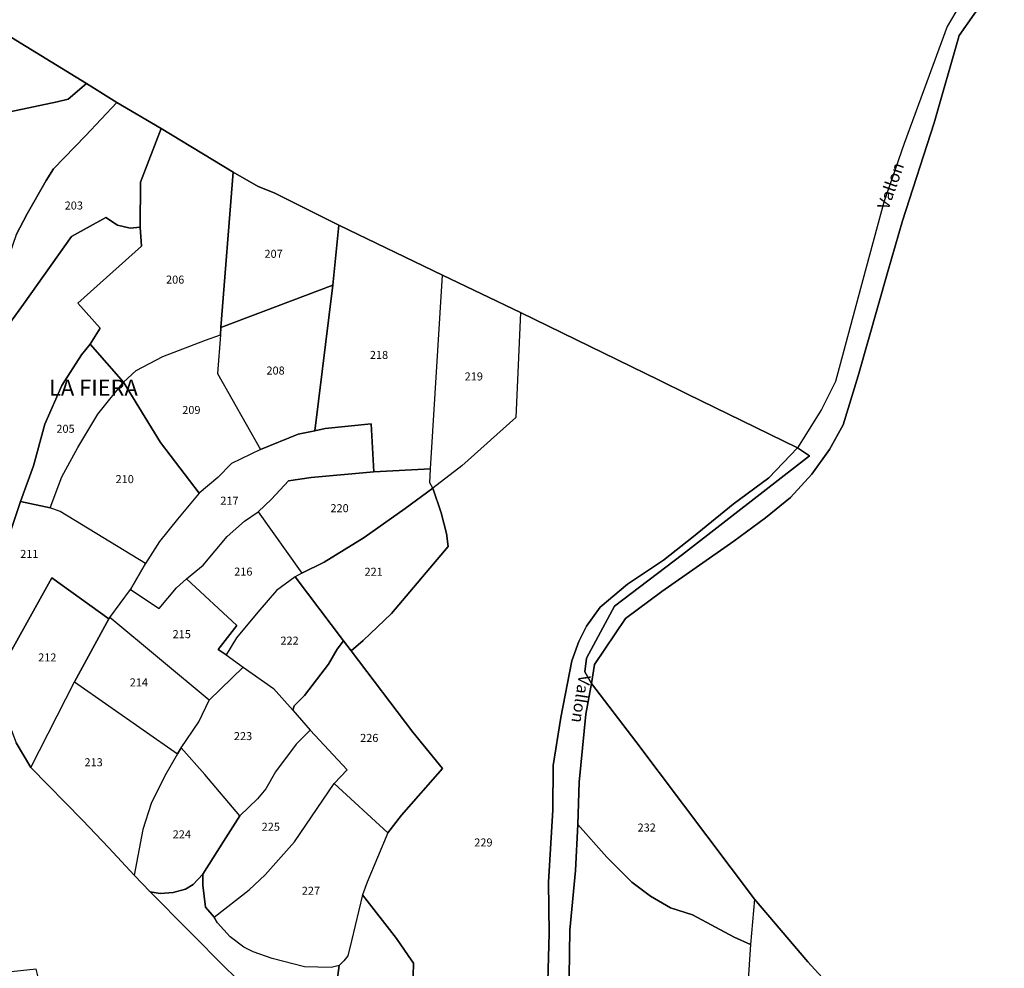
# Model space of a CAD drawing. Units: metres. Extents: x 1018200 to 1025656, y 6337368 to 6348607.
# Drawn here: x 1020971 to 1021216, y 6345845 to 6346081 of the extents above; entities that cross this region are included whole.
import ezdxf
from ezdxf.enums import TextEntityAlignment as Align

# ---------------------------------------------------------------- set-up
doc = ezdxf.new("R2010")
doc.units = ezdxf.units.M
for name, color, linetype in [('ig_cad_divers_texte', 8, 'CONTINUOUS'), ('ig_cad_hydro', 140, 'CONTINUOUS'), ('ig_cad_lieudit', 7, 'ByLayer'), ('ig_cad_lieudit_texte', 210, 'CONTINUOUS'), ('ig_cad_parcel', 3, 'CONTINUOUS'), ('ig_cad_parcel_num', 3, 'CONTINUOUS')]:
    doc.layers.add(name, color=color, linetype=linetype)
doc.styles.add('Times New Roman', font='times.ttf')

msp = doc.modelspace()

# ---------------------------------------------------------------- linework, layer by layer
at = {"layer": 'ig_cad_hydro'}
for points in [[(1021206.2, 6346086.74), (1021201.88, 6346079.33), (1021191.22, 6346050.26), (1021186.13, 6346035.66), (1021180.91, 6346016.33), (1021174.09, 6345990.96), (1021170.61, 6345984.05), (1021164.67, 6345974.46), (1021167.61, 6345972.49), (1021136.06, 6345947.92), (1021119.12, 6345935.09), (1021112.13, 6345922.17), (1021111.71, 6345918.71), (1021113.4, 6345915.84), (1021114.17, 6345920.53), (1021121.82, 6345932), (1021130.91, 6345938.71), (1021148.84, 6345951.24), (1021156.72, 6345957.09), (1021162.96, 6345962.09), (1021168.19, 6345967.9), (1021172.65, 6345974.1), (1021176.05, 6345980.22), (1021179.79, 6345992.39), (1021187.12, 6346018.4), (1021190.79, 6346031), (1021198.69, 6346055.37), (1021204.88, 6346077.09), (1021216.14, 6346093.13)], [(1021107.83, 6345842.93), (1021108.02, 6345854.47), (1021109.43, 6345869.26), (1021109.98, 6345880.76), (1021110.3, 6345891.27), (1021111.98, 6345908.18), (1021113.4, 6345915.84), (1021111.71, 6345918.71), (1021112.13, 6345922.17), (1021119.12, 6345935.09), (1021136.06, 6345947.92), (1021167.61, 6345972.49), (1021164.67, 6345974.46), (1021157.53, 6345967.02), (1021148.67, 6345960.48), (1021138.77, 6345952.41), (1021131.33, 6345946.56), (1021122.37, 6345940.56), (1021115.51, 6345934.85), (1021112.11, 6345930.09), (1021110.24, 6345926.27), (1021108.48, 6345921.44), (1021105.72, 6345907.41), (1021103.87, 6345895.41), (1021103.79, 6345884.42), (1021102.66, 6345866.37), (1021102.89, 6345853.58), (1021102.15, 6345829.84)]]:
    msp.add_lwpolyline(points, dxfattribs=at)
at = {"layer": 'ig_cad_lieudit'}
for points in [[(1020966.43, 6346078.16), (1020987.66, 6346065.17), (1020995.24, 6346060.43), (1021006.28, 6346053.96), (1021024.2, 6346043.12), (1021030.4, 6346039.52), (1021034.39, 6346037.96), (1021050.47, 6346029.88), (1021076.31, 6346017.46), (1021095.68, 6346008.16), (1021130.27, 6345991.3), (1021137.25, 6345987.84), (1021150.71, 6345981.33), (1021164.67, 6345974.46), (1021167.61, 6345972.49), (1021136.06, 6345947.92), (1021119.12, 6345935.09), (1021112.13, 6345922.17), (1021111.71, 6345918.71), (1021113.4, 6345915.84), (1021124.4, 6345901.41), (1021153.93, 6345862.13), (1021167.26, 6345846.6), (1021180.68, 6345831.89)], [(1021107.83, 6345842.93), (1021108.02, 6345854.47), (1021109.43, 6345869.26), (1021109.98, 6345880.76), (1021110.3, 6345891.27), (1021111.98, 6345908.18), (1021113.4, 6345915.84), (1021111.71, 6345918.71), (1021112.13, 6345922.17), (1021119.12, 6345935.09), (1021136.06, 6345947.92), (1021167.61, 6345972.49), (1021164.67, 6345974.46), (1021150.71, 6345981.33), (1021137.25, 6345987.84), (1021130.27, 6345991.3), (1021095.68, 6346008.16), (1021076.31, 6346017.46), (1021050.47, 6346029.88), (1021034.39, 6346037.96), (1021030.4, 6346039.52), (1021024.2, 6346043.12), (1021006.28, 6346053.96), (1020995.24, 6346060.43), (1020987.66, 6346065.17), (1020966.43, 6346078.16)], [(1021180.68, 6345831.89), (1021167.26, 6345846.6), (1021153.93, 6345862.13), (1021124.4, 6345901.41), (1021113.4, 6345915.84), (1021111.98, 6345908.18), (1021110.3, 6345891.27), (1021109.98, 6345880.76), (1021109.43, 6345869.26), (1021108.02, 6345854.47), (1021107.83, 6345842.93)], [(1020957.53, 6345775.41), (1020980.96, 6345791.89), (1020980.31, 6345798.96), (1020989.18, 6345808.58), (1020992.18, 6345811.33), (1020997.76, 6345812.41), (1021006.7, 6345812.43), (1021012.81, 6345812.98), (1021019.49, 6345814.03), (1021026.56, 6345817.1), (1021031.16, 6345819.83), (1021039.55, 6345827.79), (1021028.23, 6345839.43), (1021022.62, 6345844.76), (1021003.56, 6345863.95), (1020999.59, 6345868.17), (1020993.27, 6345874.92), (1020986.71, 6345881.82), (1020973.85, 6345894.92), (1020970.19, 6345901.11)], [(1020970.19, 6345901.11), (1020973.85, 6345894.92), (1020986.71, 6345881.82), (1020993.27, 6345874.92), (1020999.59, 6345868.17), (1021003.56, 6345863.95), (1021022.62, 6345844.76)]]:
    msp.add_lwpolyline(points, dxfattribs=at)
at = {"layer": 'ig_cad_parcel'}
for points in [[(1021216.14, 6346093.13), (1021204.88, 6346077.09), (1021198.69, 6346055.37), (1021190.79, 6346031), (1021187.12, 6346018.4), (1021179.79, 6345992.39), (1021176.05, 6345980.22), (1021172.65, 6345974.1), (1021168.19, 6345967.9), (1021162.96, 6345962.09), (1021156.72, 6345957.09), (1021148.84, 6345951.24), (1021130.91, 6345938.71), (1021121.82, 6345932), (1021114.17, 6345920.53), (1021113.4, 6345915.84), (1021124.4, 6345901.41), (1021153.93, 6345862.13), (1021167.26, 6345846.6), (1021180.68, 6345831.89)], [(1021206.2, 6346086.74), (1021201.88, 6346079.33), (1021191.22, 6346050.26), (1021186.13, 6346035.66), (1021180.91, 6346016.33), (1021174.09, 6345990.96), (1021170.61, 6345984.05), (1021164.67, 6345974.46), (1021150.71, 6345981.33), (1021137.25, 6345987.84), (1021130.27, 6345991.3), (1021095.68, 6346008.16), (1021076.31, 6346017.46), (1021050.47, 6346029.88), (1021034.39, 6346037.96), (1021030.4, 6346039.52), (1021024.2, 6346043.12), (1021006.28, 6346053.96), (1020995.24, 6346060.43), (1020987.66, 6346065.17), (1020966.43, 6346078.16)], [(1020970.17, 6346027.48), (1020972.95, 6346032.69), (1020977.64, 6346041.01), (1020979.46, 6346043.92), (1020987.42, 6346052.17), (1020995.24, 6346060.43), (1020987.66, 6346065.17), (1020983.13, 6346061.27), (1020980.4, 6346060.62), (1020968.64, 6346058.08)], [(1020968.71, 6345953.4), (1020971.28, 6345961.11), (1020974.53, 6345970.02), (1020977.3, 6345980.41), (1020981.57, 6345990.02), (1020986.42, 6345997.64), (1020988.61, 6346000.31), (1020991.07, 6346004.28), (1020985.54, 6346010.49), (1021001.36, 6346024.66), (1021001.08, 6346029.38), (1020998.52, 6346029.16), (1020995.4, 6346029.9), (1020992.5, 6346031.83), (1020983.95, 6346027.1), (1020971.98, 6346010.25), (1020968.78, 6346005.78)], [(1021102.15, 6345829.84), (1021102.89, 6345853.58), (1021102.66, 6345866.37), (1021103.79, 6345884.42), (1021103.87, 6345895.41), (1021105.72, 6345907.41), (1021108.48, 6345921.44), (1021110.24, 6345926.27), (1021112.11, 6345930.09), (1021115.51, 6345934.85), (1021122.37, 6345940.56), (1021131.33, 6345946.56), (1021138.77, 6345952.41), (1021148.67, 6345960.48), (1021157.53, 6345967.02), (1021164.67, 6345974.46), (1021150.71, 6345981.33), (1021137.25, 6345987.84), (1021130.27, 6345991.3), (1021095.68, 6346008.16), (1021094.59, 6345982.04), (1021081.15, 6345970.04), (1021073.89, 6345964.46), (1021075.95, 6345958.31), (1021077.29, 6345953.18), (1021077.68, 6345949.91), (1021063.63, 6345933.23), (1021056.57, 6345926.56), (1021053.57, 6345923.98), (1021068.88, 6345903.7), (1021076.3, 6345894.65), (1021066.1, 6345883.06), (1021062.68, 6345878.65), (1021057.51, 6345866.39), (1021056.38, 6345863.28), (1021064.83, 6345852.4), (1021067.78, 6345848.18), (1021069.12, 6345846.25), (1021069.03, 6345843.1)], [(1020970.19, 6345901.11), (1020973.85, 6345894.92), (1020986.71, 6345881.82), (1020993.27, 6345874.92), (1020999.59, 6345868.17), (1021003.56, 6345863.95), (1021022.62, 6345844.76), (1021028.23, 6345839.43), (1021039.55, 6345827.79), (1021031.16, 6345819.83), (1021026.56, 6345817.1), (1021019.49, 6345814.03), (1021012.81, 6345812.98), (1021006.7, 6345812.43), (1020997.76, 6345812.41), (1020992.18, 6345811.33), (1020989.18, 6345808.58), (1020980.31, 6345798.96), (1020976.38, 6345839.79), (1020975.18, 6345844.72), (1020952.49, 6345842.37)], [(1021107.83, 6345842.93), (1021108.02, 6345854.47), (1021109.43, 6345869.26), (1021109.98, 6345880.76), (1021117.21, 6345872.65), (1021123.39, 6345866.38), (1021128.09, 6345862.87), (1021133.03, 6345859.98), (1021138.5, 6345858.28), (1021148.92, 6345852.73), (1021152.98, 6345850.87), (1021149.33, 6345795.64)], [(1021049.75, 6345839.45), (1021050.54, 6345845.68), (1021048.61, 6345845.19), (1021041.97, 6345845.34), (1021033.87, 6345847.41), (1021029.15, 6345849.06), (1021026.84, 6345850.23), (1021023.41, 6345852.75), (1021020.29, 6345856.29), (1021019.49, 6345857.72), (1021017.35, 6345860.17), (1021016.65, 6345865.64), (1021016.64, 6345868.38), (1021014.23, 6345865.8), (1021012.3, 6345864.67), (1021009.3, 6345863.85), (1021006.03, 6345863.59), (1021003.56, 6345863.95), (1021022.62, 6345844.76)]]:
    msp.add_lwpolyline(points, dxfattribs=at)
for points in [[(1020959.25, 6346054.04), (1020963.82, 6346056.46), (1020968.64, 6346058.08), (1020980.4, 6346060.62), (1020983.13, 6346061.27), (1020987.66, 6346065.17), (1020966.43, 6346078.16), (1020955.9, 6346066.79), (1020950.88, 6346061.41)], [(1020995.24, 6346060.43), (1020987.42, 6346052.17), (1020979.46, 6346043.92), (1020977.64, 6346041.01), (1020972.95, 6346032.69), (1020970.17, 6346027.48), (1020966.92, 6346018.12), (1020966.61, 6346011.2), (1020966.19, 6346008.41), (1020968.78, 6346005.78), (1020971.98, 6346010.25), (1020983.95, 6346027.1), (1020992.5, 6346031.83), (1020995.4, 6346029.9), (1020998.52, 6346029.16), (1021001.08, 6346029.38), (1021001.11, 6346040.63), (1021006.28, 6346053.96)], [(1021001.08, 6346029.38), (1021001.36, 6346024.66), (1020985.54, 6346010.49), (1020991.07, 6346004.28), (1020988.61, 6346000.31), (1020996.89, 6345990.8), (1021000.04, 6345993.7), (1021006.66, 6345997.25), (1021017.33, 6346001.29), (1021021.02, 6346002.59), (1021021.13, 6346004.47), (1021024.2, 6346043.12), (1021006.28, 6346053.96), (1021001.11, 6346040.63)], [(1021024.2, 6346043.12), (1021021.13, 6346004.47), (1021049.01, 6346014.93), (1021050.47, 6346029.88), (1021034.39, 6346037.96), (1021030.4, 6346039.52)], [(1021050.47, 6346029.88), (1021049.01, 6346014.93), (1021044.49, 6345978.69), (1021047.12, 6345979.33), (1021058.54, 6345980.49), (1021059.23, 6345968.5), (1021073.34, 6345969.29), (1021076.31, 6346017.46)], [(1021095.68, 6346008.16), (1021094.59, 6345982.04), (1021081.15, 6345970.04), (1021073.89, 6345964.46), (1021073.14, 6345965.75), (1021073.34, 6345969.29), (1021076.31, 6346017.46)], [(1021021.13, 6346004.47), (1021021.02, 6346002.59), (1021020.33, 6345993), (1021031.03, 6345974.07), (1021040.38, 6345977.91), (1021044.49, 6345978.69), (1021049.01, 6346014.93)], [(1020996.89, 6345990.8), (1021000.04, 6345993.7), (1021006.66, 6345997.25), (1021017.33, 6346001.29), (1021021.02, 6346002.59), (1021020.33, 6345993), (1021031.03, 6345974.07), (1021023.75, 6345970.56), (1021020.34, 6345967.14), (1021015.74, 6345963.21), (1021006.13, 6345975.78)], [(1020988.61, 6346000.31), (1020986.42, 6345997.64), (1020981.57, 6345990.02), (1020977.3, 6345980.41), (1020974.53, 6345970.02), (1020971.28, 6345961.11), (1020978.62, 6345959.52), (1020981.55, 6345967.24), (1020985.55, 6345974.6), (1020990.47, 6345982.85), (1020996.89, 6345990.8)], [(1021002.38, 6345945.67), (1020981.13, 6345958.68), (1020978.62, 6345959.52), (1020981.55, 6345967.24), (1020985.55, 6345974.6), (1020990.47, 6345982.85), (1020996.89, 6345990.8), (1021006.13, 6345975.78), (1021015.74, 6345963.21), (1021010.3, 6345956.77), (1021005.9, 6345951.2)], [(1021015.74, 6345963.21), (1021010.3, 6345956.77), (1021005.9, 6345951.2), (1021002.38, 6345945.67), (1020998.64, 6345939.26), (1021005.78, 6345934.46), (1021010.1, 6345939.61), (1021012.55, 6345941.92), (1021016.73, 6345945.26), (1021022.72, 6345952.41), (1021026.98, 6345956.27), (1021030.41, 6345958.53), (1021033.73, 6345961.7), (1021037.95, 6345966.26), (1021043.57, 6345967.08), (1021059.23, 6345968.5), (1021058.54, 6345980.49), (1021047.12, 6345979.33), (1021044.49, 6345978.69), (1021040.38, 6345977.91), (1021031.03, 6345974.07), (1021023.75, 6345970.56), (1021020.34, 6345967.14)], [(1021073.89, 6345964.46), (1021073.14, 6345965.75), (1021073.34, 6345969.29), (1021059.23, 6345968.5), (1021043.57, 6345967.08), (1021037.95, 6345966.26), (1021033.73, 6345961.7), (1021030.41, 6345958.53), (1021041.26, 6345943.33), (1021046.88, 6345946.07), (1021056.82, 6345952.21), (1021067, 6345959.37)], [(1021053.57, 6345923.98), (1021056.57, 6345926.56), (1021063.63, 6345933.23), (1021077.68, 6345949.91), (1021077.29, 6345953.18), (1021075.95, 6345958.31), (1021073.89, 6345964.46), (1021067, 6345959.37), (1021056.82, 6345952.21), (1021046.88, 6345946.07), (1021041.26, 6345943.33), (1021039.66, 6345942.36), (1021051.64, 6345926.49)], [(1020953.76, 6345933.24), (1020960.88, 6345922.03), (1020964.48, 6345916), (1020979.04, 6345942.11), (1020993.27, 6345931.96), (1020993.47, 6345932.24), (1020998.64, 6345939.26), (1021002.38, 6345945.67), (1020981.13, 6345958.68), (1020978.62, 6345959.52), (1020971.28, 6345961.11), (1020968.71, 6345953.4), (1020967.66, 6345948.21), (1020966.17, 6345945.16), (1020962.96, 6345941.34), (1020957.51, 6345936.31)], [(1021012.55, 6345941.92), (1021016.73, 6345945.26), (1021022.72, 6345952.41), (1021026.98, 6345956.27), (1021030.41, 6345958.53), (1021041.26, 6345943.33), (1021039.66, 6345942.36), (1021035, 6345938.97), (1021030.36, 6345933.61), (1021025.02, 6345927.16), (1021022.46, 6345922.97), (1021020.47, 6345924.31), (1021025.12, 6345930.27)], [(1020964.48, 6345916), (1020970.19, 6345901.11), (1020973.85, 6345894.92), (1020984.71, 6345916.26), (1020993.27, 6345931.96), (1020979.04, 6345942.11)], [(1021026.68, 6345919.89), (1021018.19, 6345911.66), (1020993.47, 6345932.24), (1020998.64, 6345939.26), (1021005.78, 6345934.46), (1021010.1, 6345939.61), (1021012.55, 6345941.92), (1021025.12, 6345930.27), (1021020.47, 6345924.31), (1021022.46, 6345922.97)], [(1021039.03, 6345909.2), (1021039.4, 6345910.28), (1021041.92, 6345912.85), (1021047.96, 6345920.65), (1021050.09, 6345924.4), (1021051.64, 6345926.49), (1021039.66, 6345942.36), (1021035, 6345938.97), (1021030.36, 6345933.61), (1021025.02, 6345927.16), (1021022.46, 6345922.97), (1021026.68, 6345919.89), (1021034.2, 6345914.6)], [(1020984.71, 6345916.26), (1021010.36, 6345898.31), (1021011.27, 6345899.79), (1021015.64, 6345906.27), (1021018.19, 6345911.66), (1020993.47, 6345932.24), (1020993.27, 6345931.96)], [(1021062.68, 6345878.65), (1021066.1, 6345883.06), (1021076.3, 6345894.65), (1021068.88, 6345903.7), (1021053.57, 6345923.98), (1021051.64, 6345926.49), (1021050.09, 6345924.4), (1021047.96, 6345920.65), (1021041.92, 6345912.85), (1021039.4, 6345910.28), (1021039.03, 6345909.2), (1021043.33, 6345904.24), (1021052.57, 6345894.33), (1021049.35, 6345890.96)], [(1021039.03, 6345909.2), (1021043.33, 6345904.24), (1021039.91, 6345900.75), (1021034.73, 6345893.87), (1021032.33, 6345889.59), (1021030.24, 6345887.12), (1021025.82, 6345882.93), (1021017.12, 6345893.21), (1021011.27, 6345899.79), (1021015.64, 6345906.27), (1021018.19, 6345911.66), (1021026.68, 6345919.89), (1021034.2, 6345914.6)], [(1020999.59, 6345868.17), (1020993.27, 6345874.92), (1020986.71, 6345881.82), (1020973.85, 6345894.92), (1020984.71, 6345916.26), (1021010.36, 6345898.31), (1021007.21, 6345892.83), (1021003.75, 6345885.97), (1021001.67, 6345879.48)], [(1021153.93, 6345862.13), (1021152.98, 6345850.87), (1021148.92, 6345852.73), (1021138.5, 6345858.28), (1021133.03, 6345859.98), (1021128.09, 6345862.87), (1021123.39, 6345866.38), (1021117.21, 6345872.65), (1021109.98, 6345880.76), (1021110.3, 6345891.27), (1021111.98, 6345908.18), (1021113.4, 6345915.84), (1021124.4, 6345901.41)], [(1021016.64, 6345868.38), (1021016.65, 6345865.64), (1021017.35, 6345860.17), (1021019.49, 6345857.72), (1021028.16, 6345864.45), (1021032.17, 6345868.2), (1021039.49, 6345876.47), (1021049.35, 6345890.96), (1021052.57, 6345894.33), (1021043.33, 6345904.24), (1021039.91, 6345900.75), (1021034.73, 6345893.87), (1021032.33, 6345889.59), (1021030.24, 6345887.12), (1021025.82, 6345882.93), (1021021.77, 6345876.49)], [(1020999.59, 6345868.17), (1021003.56, 6345863.95), (1021006.03, 6345863.59), (1021009.3, 6345863.85), (1021012.3, 6345864.67), (1021014.23, 6345865.8), (1021016.64, 6345868.38), (1021021.77, 6345876.49), (1021025.82, 6345882.93), (1021017.12, 6345893.21), (1021011.27, 6345899.79), (1021010.36, 6345898.31), (1021007.21, 6345892.83), (1021003.75, 6345885.97), (1021001.67, 6345879.48)], [(1021062.68, 6345878.65), (1021057.51, 6345866.39), (1021056.38, 6345863.28), (1021053.64, 6345851.8), (1021052.73, 6345848.05), (1021051.77, 6345846.82), (1021050.54, 6345845.68), (1021048.61, 6345845.19), (1021041.97, 6345845.34), (1021033.87, 6345847.41), (1021029.15, 6345849.06), (1021026.84, 6345850.23), (1021023.41, 6345852.75), (1021020.29, 6345856.29), (1021019.49, 6345857.72), (1021028.16, 6345864.45), (1021032.17, 6345868.2), (1021039.49, 6345876.47), (1021049.35, 6345890.96)], [(1021050.54, 6345845.68), (1021049.75, 6345839.45), (1021048.42, 6345833.84), (1021051.69, 6345831.87), (1021057.92, 6345828.71), (1021061.61, 6345827.71), (1021065.94, 6345833.82), (1021067.7, 6345838.17), (1021069.03, 6345843.1), (1021069.12, 6345846.25), (1021067.78, 6345848.18), (1021064.83, 6345852.4), (1021056.38, 6345863.28), (1021053.64, 6345851.8), (1021052.73, 6345848.05), (1021051.77, 6345846.82)], [(1021153.93, 6345862.13), (1021152.98, 6345850.87), (1021149.33, 6345795.64), (1021159.2, 6345790.57), (1021161.01, 6345792.99), (1021167.09, 6345798.89), (1021167.84, 6345799.8), (1021180.68, 6345831.89), (1021167.26, 6345846.6)]]:
    msp.add_lwpolyline(points, close=True, dxfattribs=at)

# ---------------------------------------------------------------- texts
at = {"layer": 'ig_cad_divers_texte', "style": 'Times New Roman'}
for rotation, p in [(70.4, (1021188.12, 6346033.23)), (261, (1021109.34, 6345918.25))]:
    msp.add_text('Vallon', height=3, rotation=rotation, dxfattribs=at).set_placement(p, align=Align.BOTTOM_LEFT)
at = {"layer": 'ig_cad_lieudit_texte', "style": 'Times New Roman'}
msp.add_text('LA FIERA', height=4, dxfattribs=at).set_placement((1020978.36, 6345986.2), align=Align.BOTTOM_LEFT)
at = {"layer": 'ig_cad_parcel_num', "style": 'Times New Roman'}
for s, p in [('203', (1020982.26, 6346033.17)), ('207', (1021031.99, 6346021.15)), ('206', (1021007.49, 6346014.73)), ('218', (1021058.22, 6345995.98)), ('208', (1021032.48, 6345992.1)), ('219', (1021081.82, 6345990.63)), ('209', (1021011.52, 6345982.28)), ('205', (1020980.19, 6345977.6)), ('210', (1020994.93, 6345965.07)), ('217', (1021021, 6345959.71)), ('220', (1021048.41, 6345957.84)), ('211', (1020971.19, 6345946.46)), ('216', (1021024.45, 6345942.06)), ('221', (1021056.9, 6345942.02)), ('215', (1021009.13, 6345926.49)), ('222', (1021035.96, 6345924.88)), ('212', (1020975.66, 6345920.7)), ('214', (1020998.45, 6345914.49)), ('223', (1021024.38, 6345901.12)), ('226', (1021055.8, 6345900.67)), ('213', (1020987.19, 6345894.61)), ('225', (1021031.29, 6345878.56)), ('232', (1021124.86, 6345878.36)), ('224', (1021009.14, 6345876.67)), ('229', (1021084.21, 6345874.65)), ('227', (1021041.28, 6345862.63))]:
    msp.add_text(s, height=2, dxfattribs=at).set_placement(p, align=Align.BOTTOM_LEFT)

doc.saveas('drawing.dxf')
